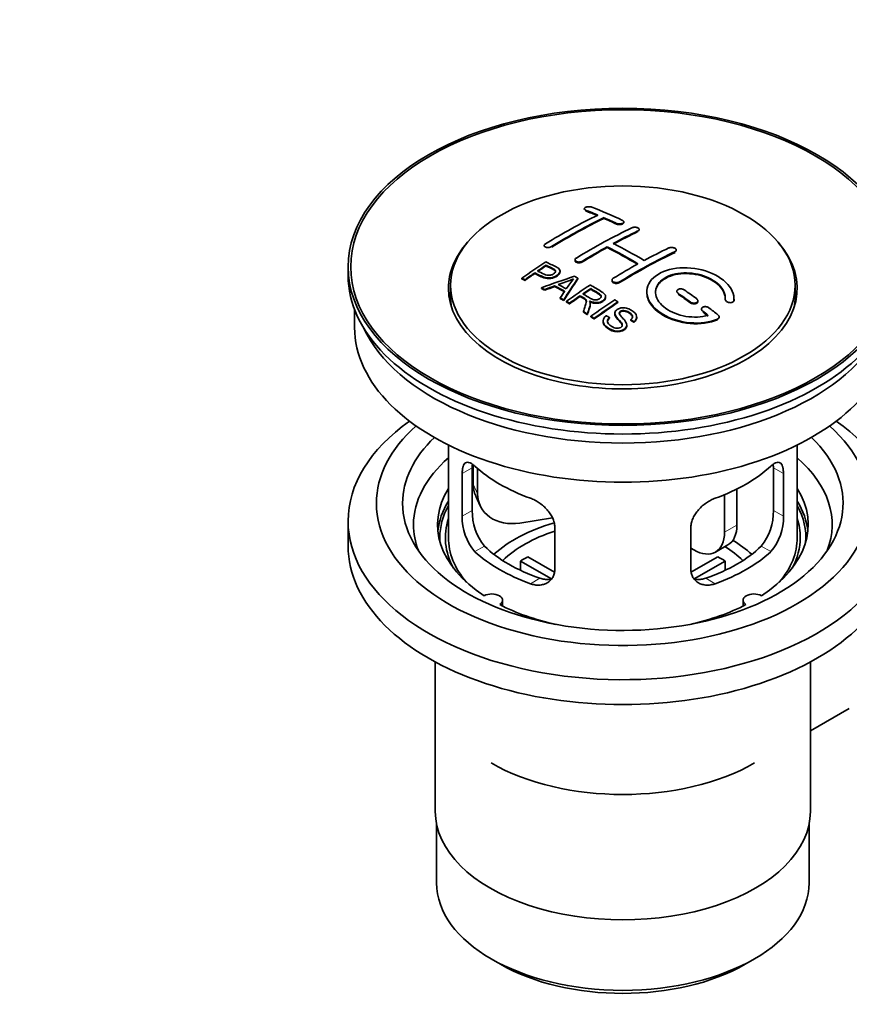
# Model space of a CAD drawing. Units: millimetres. Extents: x 0 to 1488, y 0 to 1774.
# Drawn here: x 150 to 245, y 92 to 205 of the extents above; entities that cross this region are included whole.
import ezdxf
from ezdxf import colors
from ezdxf.entities.mleader import LeaderData, LeaderLine
from ezdxf.math import Vec2, Vec3

# ---------------------------------------------------------------- set-up
doc = ezdxf.new("R2010")
doc.units = ezdxf.units.MM
doc.layers.add('DV6_Défaut', color=7, linetype='Continuous')
doc.layers.add('Défaut', color=7, linetype='Continuous')

# ---------------------------------------------------------------- blocks, each defined once
blk = doc.blocks.new('_DOT')
at = {"color": 0}
blk.add_line((0, 0), (-1, 0), dxfattribs=at)
at = {"color": 0, "const_width": 0.333}
blk.add_lwpolyline([(-0.1665, 0, 1), (0.1665, 0, 1)], format="xyb", close=True, dxfattribs=at)
blk = doc.blocks.new('SE5')
at = {"layer": 'DV6_Défaut', "color": 7, "linetype": 'Continuous', "lineweight": 35}
for p, q in [((214.47, 183.41), (214.47, 183.33)), ((216.74, 182.3), (216.74, 182.38)), ((219.01, 181.83), (219.01, 181.91)), ((220.77, 180.96), (220.77, 181.04)), ((209.87, 179.19), (209.87, 179.11)), ((217.09, 178.97), (217.09, 179.05)), ((225.02, 178.6), (225.02, 178.68)), ((213.41, 177.55), (213.41, 177.47)), ((187.39, 176.75), (187.39, 175.77)), ((210.09, 176.85), (210.09, 176.94)), ((211.69, 176.18), (211.69, 176.26)), ((207.31, 175.36), (207.31, 175.45)), ((207.68, 175.19), (207.68, 175.28)), ((208.79, 175.98), (208.79, 176.06)), ((213.74, 175.37), (213.74, 175.46)), ((217.65, 175.23), (217.65, 175.15)), ((199.14, 174.63), (199.14, 173.4)), ((209.56, 174.26), (209.56, 174.35)), ((209.95, 174.07), (209.95, 174.15)), ((211.07, 174.49), (211.07, 174.58)), ((215.21, 174.18), (215.21, 174.26)), ((225.08, 173.95), (225.08, 173.87)), ((238.64, 173.4), (238.64, 174.63)), ((211.71, 173.11), (211.71, 173.2)), ((212.12, 172.88), (212.12, 172.96)), ((212.42, 172.71), (212.42, 172.8)), ((213.99, 173.36), (213.99, 173.44)), ((216.92, 173.27), (216.92, 173.35)), ((218.33, 172.65), (218.33, 172.73)), ((227.49, 172.78), (227.49, 172.86)), ((230.63, 173.03), (230.63, 172.98)), ((231.64, 172.98), (231.64, 173.06)), ((188.14, 171.83), (188.14, 169.81)), ((212.78, 172.51), (212.78, 172.59)), ((214.37, 171.55), (214.37, 171.63)), ((215.16, 172.46), (215.16, 172.54)), ((227.9, 171.91), (227.9, 171.83)), ((214.82, 171.27), (214.82, 171.35)), ((215.23, 171.01), (215.23, 171.1)), ((215.59, 170.78), (215.59, 170.86)), ((216.62, 170.54), (216.62, 170.45)), ((217.36, 170.86), (217.36, 170.95)), ((217.97, 171.44), (217.97, 171.36)), ((219.79, 170.62), (219.79, 170.7)), ((220.17, 170.39), (220.17, 170.47)), ((220.48, 170.92), (220.48, 171)), ((229.95, 170.92), (229.95, 171)), ((219.35, 169.99), (219.35, 170.08)), ((198.89, 156.33), (198.89, 145.72)), ((238.89, 145.72), (238.89, 156.33)), ((201.63, 148.82), (201.63, 153.72)), ((201.73, 154.04), (201.73, 151.83)), ((202.24, 153.61), (202.24, 150.72)), ((236.15, 153.72), (236.15, 148.82)), ((200.48, 153.06), (200.48, 148.16)), ((237.3, 148.16), (237.3, 153.06)), ((202.02, 150.47), (202.54, 149.36)), ((230.56, 150.63), (230.56, 146.34)), ((231.97, 151.28), (231.97, 147.15)), ((210.81, 147.96), (207.07, 147.38)), ((187.39, 147.6), (187.39, 144.74)), ((211.08, 142.03), (211.08, 146.93)), ((226.7, 146.93), (226.7, 142.03)), ((229.52, 144.05), (230.94, 144.86)), ((208.01, 143.51), (211.05, 141.76)), ((227.02, 144.29), (226.7, 144.48)), ((226.75, 141.77), (229.77, 143.51)), ((210.71, 140.98), (207.16, 143.02)), ((207.16, 141.96), (207.16, 143.02)), ((230.62, 143.02), (227.08, 140.98)), ((230.62, 143.02), (230.62, 141.96)), ((205.11, 137.85), (205.11, 138.52)), ((232.67, 138.52), (232.67, 137.85)), ((197.39, 131.45), (197.39, 114.29)), ((240.39, 114.29), (240.39, 131.45)), ((240.39, 123.56), (244.82, 126.12)), ((197.54, 112.82), (197.54, 106.12)), ((240.24, 106.12), (240.24, 112.82)), ((203.79, 97.41), (204.85, 96.8)), ((232.93, 96.8), (233.99, 97.41))]:
    blk.add_line(p, q, dxfattribs=at)
at = {"layer": 'DV6_Défaut', "color": 7, "linetype": 'Continuous', "lineweight": 18}
for p, q in [((214.62, 183.18), (214.62, 183.26)), ((218.15, 181.66), (218.15, 181.74)), ((220.63, 180.79), (220.63, 180.87)), ((210.73, 179), (210.73, 179.08)), ((224.87, 178.41), (224.87, 178.5)), ((214.26, 177.32), (214.26, 177.4)), ((218.51, 174.95), (218.51, 175.03)), ((225.22, 173.64), (225.22, 173.72)), ((231.63, 172.8), (231.63, 172.88)), ((226.64, 172.63), (226.64, 172.71)), ((228.05, 171.58), (228.05, 171.66)), ((229.76, 170.68), (229.76, 170.76)), ((200.48, 153.06), (201.63, 153.72)), ((237.3, 153.06), (236.15, 153.72)), ((201.73, 151.83), (202.24, 150.72)), ((200.48, 148.16), (201.63, 148.82)), ((237.3, 148.16), (236.15, 148.82)), ((230.56, 146.34), (231.97, 147.15)), ((201.93, 144.1), (203.02, 144.73)), ((235.85, 144.1), (234.76, 144.73)), ((208.29, 140.42), (209.38, 141.05)), ((229.49, 140.42), (228.4, 141.05))]:
    blk.add_line(p, q, dxfattribs=at)
at = {"layer": 'DV6_Défaut', "color": 7, "linetype": 'Continuous', "lineweight": 35}
for centre, radius, start, end in [((205.6, 193.47), 19.64, 287.4132, 292.931), ((226.28, 165), 16.66, 141.4657, 146.3855), ((206.61, 148.06), 6.14, 179.1058, 220.2434), ((207.95, 148.68), 6.32, 178.7495, 218.7665), ((229.83, 148.68), 6.32, 321.2307, 1.2533), ((231.17, 148.06), 6.14, 319.7591, 0.8917)]:
    blk.add_arc(centre, radius, start, end, dxfattribs=at)
for centre, major_axis in [((218.89, 176.75), (-31.5, 0)), ((218.89, 176.75), (-31.2, 0)), ((218.89, 174.63), (-19.75, 0))]:
    blk.add_ellipse(centre, major_axis=major_axis, ratio=0.57735, dxfattribs=at)
for centre, major_axis, ratio, start_param, end_param in [((223.22, 116.9), (-38.08, 65.96), 0.57735, -0.651509, -0.624963), ((223.22, 116.9), (-38.03, 65.87), 0.57735, -0.651331, -0.624749), ((223.93, 117.31), (-38.04, 65.89), 0.57735, -0.691049, -0.624778), ((211.7, 118.55), (37.87, 65.59), 0.57735, 0.704441, 0.816772), ((212.41, 118.15), (37.93, 65.7), 0.57735, 0.704578, 0.816719), ((212.41, 118.15), (37.88, 65.61), 0.57735, 0.70447, 0.816761), ((223.22, 116.9), (-38.08, 65.96), 0.57735, -0.691157, -0.664745), ((223.22, 116.9), (-38.03, 65.87), 0.57735, -0.691032, -0.664585), ((215.24, 116.51), (38.12, 66.02), 0.57735, 0.698397, 0.816564), ((215.94, 116.1), (38.15, 66.08), 0.57735, 0.698467, 0.750995), ((215.94, 116.1), (38.1, 65.99), 0.57735, 0.698352, 0.75095), ((218.89, 174.3), (-20, 0), 0.57735, 5.812697, 6.283185), ((218.89, 174.3), (-20, 0), 0.57735, 0, 3.612081), ((215.94, 116.1), (38.15, 66.08), 0.57735, 0.764107, 0.816539), ((215.94, 116.1), (38.1, 65.99), 0.57735, 0.764079, 0.81658), ((220.04, 115.07), (-38.2, 66.16), 0.57735, -0.796297, -0.73082), ((220.04, 115.07), (-38.15, 66.07), 0.57735, -0.796311, -0.730749), ((220.75, 115.47), (-38.18, 66.14), 0.57735, -0.796301, -0.7308), ((220.19, 113.65), (38.2, 66.16), 0.57735, 0.698571, 0.816502), ((220.19, 113.65), (38.15, 66.07), 0.57735, 0.698457, 0.816543), ((219.48, 114.06), (38.2, 66.17), 0.57735, 0.698591, 0.751044), ((213.64, 117.43), (38.03, 65.86), 0.57735, 0.852216, 0.903307), ((214, 117.23), (38.05, 65.9), 0.57735, 0.858164, 0.876427), ((214, 117.23), (38, 65.82), 0.57735, 0.85826, 0.876547), ((219.48, 114.06), (38.2, 66.17), 0.57735, 0.764137, 0.816495), ((218.89, 175.77), (-31.5, 0), 0.57735, 0, 3.141593), ((214, 117.23), (38.05, 65.9), 0.57735, 0.882428, 0.903232), ((214, 117.23), (38, 65.82), 0.57735, 0.882557, 0.903389), ((218.58, 114.8), (60.54, 46.62), 0.746076, 1.124335, 1.178868), ((215.23, 115.29), (17.94, 74.17), 0.31556, 0.704746, 0.759699), ((215.23, 115.29), (17.92, 74.07), 0.31556, 0.704813, 0.759839), ((215.3, 112.33), (-38.12, 66.03), 0.57735, -0.756474, -0.749259), ((212.56, 110.75), (-37.94, 65.72), 0.57735, -0.736615, -0.729471), ((212.56, 110.75), (-37.89, 65.63), 0.57735, -0.73655, -0.729396), ((218.71, 114.63), (59.34, 48.14), 0.739398, 1.140955, 1.15737), ((218.71, 114.63), (59.26, 48.08), 0.739398, 1.1411, 1.157537), ((213.39, 111.23), (-38.01, 65.83), 0.57735, -0.76366, -0.742279), ((213.39, 111.23), (-37.96, 65.74), 0.57735, -0.763631, -0.742222), ((213.69, 111.4), (-38.03, 65.87), 0.57735, -0.761574, -0.744218), ((214.95, 115.42), (19.06, 73.87), 0.333105, 0.746566, 0.763075), ((218.74, 114.49), (38.21, 66.17), 0.57735, 0.8519, 0.902747), ((219.1, 114.28), (38.21, 66.17), 0.57735, 0.857535, 0.874288), ((219.1, 114.28), (38.16, 66.09), 0.57735, 0.85763, 0.874405), ((220.39, 115.27), (-38.19, 66.15), 0.57735, -0.914485, -0.888123), ((218.89, 173.4), (-19.75, 0), 0.57735, 0, 0.122647), ((212.56, 110.75), (-37.94, 65.72), 0.57735, -0.777211, -0.769523), ((212.56, 110.75), (-37.89, 65.63), 0.57735, -0.777202, -0.769503), ((219.1, 114.28), (38.21, 66.17), 0.57735, 0.880117, 0.902748), ((219.1, 114.28), (38.16, 66.09), 0.57735, 0.880242, 0.902902), ((221.56, 112.86), (38.16, 66.09), 0.57735, 0.851981, 0.902891), ((221.92, 112.65), (38.15, 66.07), 0.57735, 0.852005, 0.902932), ((219.68, 114.86), (-38.2, 66.17), 0.57735, -0.914449, -0.888095), ((219.68, 114.86), (-38.15, 66.08), 0.57735, -0.914619, -0.88823), ((218.89, 173.4), (-19.75, 0), 0.57735, 3.018945, 3.141593), ((212.56, 110.75), (-37.94, 65.72), 0.57735, -0.827538, -0.819106), ((221.92, 112.65), (38.1, 65.98), 0.57735, 0.852093, 0.903088), ((219.68, 114.86), (-38.2, 66.17), 0.57735, -0.95247, -0.940894), ((220.39, 115.27), (-38.19, 66.15), 0.57735, -0.960477, -0.940937), ((212.56, 110.75), (-37.89, 65.63), 0.57735, -0.827594, -0.819151), ((219.68, 114.86), (-38.15, 66.08), 0.57735, -0.952691, -0.941099), ((218.89, 169.81), (-30.75, 0), 0.57735, 0, 3.141593), ((218.89, 174.3), (-30.75, 0), 0.57735, 0.25974, 2.881853), ((218.89, 147.6), (-31.5, 0), 0.57735, 5.60183, 6.283185), ((218.89, 147.6), (-31.5, 0), 0.57735, 0, 3.822948), ((218.89, 149.64), (-28.25, 0), 0.57735, 5.708569, 6.283185), ((218.89, 149.64), (-28.25, 0), 0.57735, 0, 3.716209), ((218.89, 149.64), (-25.25, 0), 0.57735, 5.739722, 6.283185), ((218.89, 149.64), (-25.25, 0), 0.57735, 0, 3.685056), ((218.89, 147.19), (-24, 0), 0.57735, 5.697563, 6.283185), ((218.89, 147.19), (-24, 0), 0.57735, 2.925762, 3.727215), ((218.89, 160.01), (-20, 0), 0.57735, 0.558455, 1.012341), ((218.89, 160.01), (20, 0), 0.57735, 5.270844, 5.72473), ((218.89, 147.19), (21.25, 0), 0.57735, 2.796891, 3.868159), ((206.56, 152.58), (4.54, 2.1), 0.788675, 2.790713, 3.141593), ((218.89, 147.19), (-21.25, 0), 0.57735, 2.415027, 3.486294), ((207.07, 151.46), (4.54, 2.1), 0.788675, 2.790713, 4.36151), ((218.89, 145.72), (21.25, 0), 0.57735, 2.796891, 3.081661), ((218.89, 145.72), (-20.98, 0), 0.57735, 5.976935, 6.283185), ((218.89, 145.72), (-21.25, 0), 0.57735, 3.201525, 3.486294), ((218.89, 145.72), (-20.98, 0), 0.57735, 3.093913, 3.447843), ((218.89, 147.19), (-24, 0), 0.57735, 0, 0.21583), ((218.89, 145.72), (20.35, 0), 0.57735, 2.955859, 3.445055), ((218.89, 138.38), (-17.5, 0), 0.57735, 5.185835, 5.717814), ((228.44, 149.19), (-2.5, 4.33), 0.57735, 3.141593, 3.926991), ((218.89, 145.72), (20.35, 0), 0.57735, 0, 0.185734), ((218.89, 145.72), (-20.98, 0), 0.57735, 0, 0.04768), ((218.89, 145.72), (-20, 0), 0.57735, 0, 0.458666), ((218.89, 138.38), (-16, 0), 0.57735, 5.222101, 5.748726), ((227.02, 148.38), (-2.5, 4.33), 0.57735, 2.356194, 3.926991), ((218.89, 145.72), (-20, 0), 0.57735, 2.682927, 3.141593), ((218.89, 145.72), (20.35, 0), 0.57735, 5.979723, 6.283185), ((218.89, 144.74), (-31.5, 0), 0.57735, 0, 3.141593), ((218.89, 150.21), (-18.5, 0), 0.57735, 0.53969, 1.031106), ((218.89, 150.21), (18.5, 0), 0.57735, 5.252079, 5.743495), ((218.89, 138.38), (-16, 0), 0.57735, 3.676052, 3.891291), ((218.89, 138.38), (-17.5, 0), 0.57735, 3.706964, 3.90805), ((218.89, 150.21), (-20, 0), 0.57735, 0.558455, 1.012341), ((218.89, 136.74), (-16, 0), 0.57735, -0.822907, -0.747889), ((218.89, 150.21), (20, 0), 0.57735, 5.270844, 5.72473), ((218.89, 136.74), (16, 0), 0.57735, 0.747889, 0.822907), ((203.86, 138.52), (-1.25, 0), 0.57735, 2.38561, 5.468371), ((233.92, 138.52), (1.25, 0), 0.57735, 0.814814, 3.897575), ((218.89, 147.19), (21.25, 0), 0.57735, 3.985823, 4.340705), ((218.89, 147.19), (21.25, 0), 0.57735, 5.084073, 5.438955), ((218.89, 128.58), (21.35, 0), 0.57735, 3.926991, 5.497787), ((218.89, 114.29), (-21.5, 0), 0.57735, 0, 3.141593), ((218.89, 106.12), (21.35, 0), 0.57735, 3.141593, 6.283185), ((218.89, 104.9), (-19.85, 0), 0.57735, 0.785398, 2.356194)]:
    blk.add_ellipse(centre, major_axis=major_axis, ratio=ratio, start_param=start_param, end_param=end_param, dxfattribs=at)
for points, knots in [([(215.32, 183.6), (215.28, 183.61), (215.24, 183.63), (215.19, 183.63), (215.14, 183.64), (215.08, 183.65), (215.02, 183.65), (214.97, 183.65), (214.91, 183.64), (214.86, 183.64), (214.8, 183.63), (214.75, 183.62), (214.7, 183.6), (214.66, 183.59), (214.62, 183.57), (214.58, 183.55), (214.55, 183.53), (214.52, 183.51), (214.5, 183.48), (214.48, 183.46), (214.47, 183.43), (214.47, 183.41), (214.47, 183.39), (214.48, 183.36), (214.5, 183.34), (214.51, 183.32), (214.54, 183.3), (214.58, 183.28), (214.59, 183.27), (214.6, 183.27), (214.62, 183.26)], [0, 0, 0, 0, 0.107463, 0.107463, 0.107463, 0.215143, 0.215143, 0.215143, 0.321522, 0.321522, 0.321522, 0.426592, 0.426592, 0.426592, 0.531395, 0.531395, 0.531395, 0.637057, 0.637057, 0.637057, 0.744336, 0.744336, 0.744336, 0.853318, 0.853318, 0.853318, 0.963351, 0.963351, 0.963351, 1, 1, 1, 1]), ([(218.15, 181.74), (218.19, 181.72), (218.24, 181.71), (218.29, 181.7), (218.34, 181.69), (218.39, 181.68), (218.45, 181.68), (218.5, 181.67), (218.56, 181.68), (218.62, 181.68), (218.67, 181.69), (218.72, 181.7), (218.77, 181.71), (218.82, 181.73), (218.86, 181.74), (218.89, 181.76), (218.93, 181.79), (218.96, 181.81), (218.98, 181.83), (219, 181.86), (219.01, 181.89), (219.01, 181.91), (219.01, 181.94), (219, 181.97), (218.98, 181.99), (218.96, 182.02), (218.93, 182.04), (218.9, 182.06), (218.88, 182.07), (218.87, 182.07), (218.86, 182.08)], [0, 0, 0, 0, 0.106753, 0.106753, 0.106753, 0.213671, 0.213671, 0.213671, 0.320065, 0.320065, 0.320065, 0.426171, 0.426171, 0.426171, 0.532562, 0.532562, 0.532562, 0.639684, 0.639684, 0.639684, 0.747671, 0.747671, 0.747671, 0.856287, 0.856287, 0.856287, 0.96501, 0.96501, 0.96501, 1, 1, 1, 1]), ([(218.15, 181.66), (218.19, 181.64), (218.24, 181.63), (218.29, 181.62), (218.34, 181.6), (218.39, 181.6), (218.45, 181.59), (218.5, 181.59), (218.56, 181.59), (218.62, 181.6), (218.67, 181.61), (218.72, 181.62), (218.77, 181.63), (218.82, 181.64), (218.86, 181.66), (218.89, 181.68), (218.93, 181.7), (218.96, 181.73), (218.98, 181.75), (219, 181.78), (219.01, 181.8), (219.01, 181.83), (219.01, 181.83), (219.01, 181.83), (219.01, 181.83)], [0, 0, 0, 0, 0.1424422, 0.1424422, 0.1424422, 0.285103, 0.285103, 0.285103, 0.4270638, 0.4270638, 0.4270638, 0.5686405, 0.5686405, 0.5686405, 0.7105973, 0.7105973, 0.7105973, 0.8535312, 0.8535312, 0.8535312, 0.9976238, 0.9976238, 0.9976238, 1, 1, 1, 1]), ([(219.92, 181.23), (219.96, 181.25), (220.01, 181.26), (220.06, 181.27), (220.11, 181.29), (220.16, 181.29), (220.22, 181.29), (220.27, 181.3), (220.33, 181.29), (220.38, 181.29), (220.44, 181.28), (220.49, 181.27), (220.54, 181.25), (220.59, 181.24), (220.63, 181.22), (220.66, 181.2), (220.7, 181.18), (220.73, 181.15), (220.74, 181.12), (220.76, 181.1), (220.77, 181.07), (220.77, 181.04), (220.77, 181.02), (220.76, 180.99), (220.75, 180.96), (220.73, 180.94), (220.7, 180.91), (220.66, 180.89), (220.65, 180.88), (220.64, 180.88), (220.63, 180.87)], [0, 0, 0, 0, 0.107142, 0.107142, 0.107142, 0.214439, 0.214439, 0.214439, 0.321322, 0.321322, 0.321322, 0.427866, 0.427866, 0.427866, 0.534455, 0.534455, 0.534455, 0.641451, 0.641451, 0.641451, 0.74904, 0.74904, 0.74904, 0.857152, 0.857152, 0.857152, 0.965487, 0.965487, 0.965487, 1, 1, 1, 1]), ([(210.02, 179.39), (209.98, 179.36), (209.95, 179.34), (209.92, 179.31), (209.9, 179.28), (209.88, 179.25), (209.88, 179.22), (209.87, 179.19), (209.87, 179.16), (209.89, 179.14), (209.9, 179.11), (209.92, 179.08), (209.95, 179.06), (209.98, 179.04), (210.02, 179.02), (210.06, 179.01), (210.1, 178.99), (210.15, 178.98), (210.21, 178.98), (210.26, 178.97), (210.32, 178.97), (210.37, 178.98), (210.43, 178.98), (210.49, 178.99), (210.54, 179.01), (210.59, 179.02), (210.64, 179.04), (210.69, 179.06), (210.7, 179.07), (210.71, 179.08), (210.73, 179.08)], [0, 0, 0, 0, 0.105971, 0.105971, 0.105971, 0.212063, 0.212063, 0.212063, 0.318272, 0.318272, 0.318272, 0.425145, 0.425145, 0.425145, 0.532921, 0.532921, 0.532921, 0.641453, 0.641453, 0.641453, 0.750258, 0.750258, 0.750258, 0.858724, 0.858724, 0.858724, 0.966387, 0.966387, 0.966387, 1, 1, 1, 1]), ([(224.16, 178.92), (224.2, 178.94), (224.25, 178.95), (224.3, 178.96), (224.35, 178.97), (224.41, 178.98), (224.46, 178.98), (224.52, 178.98), (224.58, 178.97), (224.63, 178.96), (224.68, 178.95), (224.74, 178.94), (224.78, 178.92), (224.83, 178.9), (224.87, 178.88), (224.91, 178.85), (224.94, 178.82), (224.97, 178.8), (224.99, 178.77), (225.01, 178.74), (225.02, 178.71), (225.02, 178.68), (225.02, 178.65), (225.01, 178.62), (224.99, 178.59), (224.97, 178.56), (224.94, 178.54), (224.9, 178.52), (224.89, 178.51), (224.88, 178.5), (224.87, 178.5)], [0, 0, 0, 0, 0.107899, 0.107899, 0.107899, 0.215929, 0.215929, 0.215929, 0.323875, 0.323875, 0.323875, 0.431486, 0.431486, 0.431486, 0.538676, 0.538676, 0.538676, 0.645549, 0.645549, 0.645549, 0.752343, 0.752343, 0.752343, 0.859331, 0.859331, 0.859331, 0.966701, 0.966701, 0.966701, 1, 1, 1, 1]), ([(210.05, 177.32), (210.45, 177.13), (210.85, 176.95), (211.43, 176.65), (211.61, 176.53), (211.73, 176.22), (211.65, 176.04), (211.33, 175.74), (211.1, 175.62), (210.56, 175.47), (210.27, 175.47), (209.78, 175.58), (209.58, 175.68), (209.18, 175.87), (208.99, 175.96), (208.79, 176.06)], [0, 0, 0, 0, 0.25, 0.25, 0.375, 0.375, 0.5, 0.5, 0.625, 0.625, 0.75, 0.75, 0.875, 0.875, 1, 1, 1, 1]), ([(214.26, 177.4), (214.22, 177.38), (214.18, 177.36), (214.13, 177.34), (214.08, 177.32), (214.02, 177.31), (213.96, 177.31), (213.91, 177.3), (213.85, 177.3), (213.8, 177.3), (213.74, 177.31), (213.69, 177.32), (213.64, 177.33), (213.59, 177.34), (213.55, 177.36), (213.52, 177.39), (213.48, 177.41), (213.45, 177.44), (213.44, 177.46), (213.42, 177.49), (213.41, 177.52), (213.41, 177.56), (213.41, 177.59), (213.42, 177.62), (213.44, 177.65), (213.46, 177.68), (213.49, 177.71), (213.52, 177.74), (213.53, 177.74), (213.54, 177.75), (213.56, 177.76)], [0, 0, 0, 0, 0.107253, 0.107253, 0.107253, 0.214619, 0.214619, 0.214619, 0.322167, 0.322167, 0.322167, 0.429909, 0.429909, 0.429909, 0.537703, 0.537703, 0.537703, 0.645384, 0.645384, 0.645384, 0.752836, 0.752836, 0.752836, 0.860044, 0.860044, 0.860044, 0.9671, 0.9671, 0.9671, 1, 1, 1, 1]), ([(214.26, 177.32), (214.22, 177.3), (214.18, 177.27), (214.13, 177.26), (214.08, 177.24), (214.02, 177.23), (213.96, 177.22), (213.91, 177.22), (213.85, 177.22), (213.8, 177.22), (213.74, 177.22), (213.69, 177.23), (213.64, 177.25), (213.59, 177.26), (213.55, 177.28), (213.52, 177.3), (213.48, 177.33), (213.45, 177.35), (213.44, 177.38), (213.42, 177.41), (213.41, 177.44), (213.41, 177.47)], [0, 0, 0, 0, 0.142901, 0.142901, 0.142901, 0.285954, 0.285954, 0.285954, 0.42925, 0.42925, 0.42925, 0.572804, 0.572804, 0.572804, 0.716429, 0.716429, 0.716429, 0.859902, 0.859902, 0.859902, 1, 1, 1, 1]), ([(211.69, 176.18), (211.69, 176.06), (211.62, 175.92), (211.33, 175.66), (211.1, 175.53), (210.56, 175.39), (210.27, 175.39), (209.78, 175.5), (209.58, 175.6), (209.18, 175.79), (208.99, 175.88), (208.79, 175.98)], [0, 0, 0, 0, 0.162249, 0.162249, 0.371687, 0.371687, 0.581125, 0.581125, 0.790562, 0.790562, 1, 1, 1, 1]), ([(209.11, 176.28), (209.36, 176.16), (209.61, 176.03), (209.87, 175.91), (209.97, 175.87), (210.07, 175.83), (210.18, 175.81), (210.25, 175.79), (210.31, 175.78), (210.38, 175.78), (210.45, 175.78), (210.52, 175.79), (210.59, 175.8), (210.66, 175.81), (210.72, 175.83), (210.77, 175.85), (210.85, 175.89), (210.92, 175.93), (210.99, 175.97), (211.04, 176.01), (211.09, 176.06), (211.12, 176.1), (211.16, 176.15), (211.18, 176.2), (211.18, 176.25), (211.18, 176.29), (211.17, 176.33), (211.14, 176.37), (211.12, 176.4), (211.09, 176.43), (211.05, 176.46), (210.88, 176.57), (210.67, 176.66), (210.48, 176.75), (210.35, 176.81), (210.22, 176.88), (210.09, 176.94)], [0, 0, 0, 0, 0.231765, 0.231765, 0.231765, 0.316277, 0.316277, 0.316277, 0.361783, 0.361783, 0.361783, 0.408006, 0.408006, 0.408006, 0.448771, 0.448771, 0.448771, 0.50874, 0.50874, 0.50874, 0.561715, 0.561715, 0.561715, 0.615279, 0.615279, 0.615279, 0.661556, 0.661556, 0.661556, 0.702535, 0.702535, 0.702535, 0.881689, 0.881689, 0.881689, 1, 1, 1, 1]), ([(211.18, 176.18), (211.18, 176.22), (211.17, 176.25), (211.14, 176.29), (211.12, 176.32), (211.09, 176.35), (211.05, 176.37), (210.88, 176.49), (210.67, 176.58), (210.48, 176.67), (210.35, 176.73), (210.22, 176.79), (210.09, 176.85)], [0, 0, 0, 0, 0.112066, 0.112066, 0.112066, 0.219576, 0.219576, 0.219576, 0.689588, 0.689588, 0.689588, 1, 1, 1, 1]), ([(231.63, 172.88), (231.69, 173.59), (231.36, 174.34), (230.03, 175.61), (229.05, 176.12), (226.87, 176.68), (225.68, 176.72), (223.59, 176.32), (222.72, 175.88), (221.67, 174.69), (221.51, 173.96), (221.98, 172.52), (222.59, 171.84), (224.35, 170.78), (225.46, 170.44), (227.74, 170.24), (228.86, 170.38), (229.76, 170.76)], [0, 0, 0, 0, 0.125, 0.125, 0.25, 0.25, 0.375, 0.375, 0.5, 0.5, 0.625, 0.625, 0.75, 0.75, 0.875, 0.875, 1, 1, 1, 1]), ([(228.67, 171.19), (227.9, 170.97), (227, 170.93), (225.24, 171.22), (224.42, 171.55), (223.17, 172.44), (222.77, 173), (222.56, 174.12), (222.76, 174.68), (223.68, 175.56), (224.4, 175.87), (226.06, 176.12), (226.99, 176.06), (228.67, 175.59), (229.42, 175.18), (230.42, 174.19), (230.68, 173.6), (230.63, 173.05)], [0, 0, 0, 0, 0.125, 0.125, 0.25, 0.25, 0.375, 0.375, 0.5, 0.5, 0.625, 0.625, 0.75, 0.75, 0.875, 0.875, 1, 1, 1, 1]), ([(218.51, 175.03), (218.47, 175), (218.42, 174.98), (218.37, 174.97), (218.32, 174.95), (218.26, 174.94), (218.21, 174.94), (218.15, 174.93), (218.09, 174.94), (218.04, 174.94), (217.99, 174.95), (217.93, 174.96), (217.88, 174.98), (217.84, 175), (217.79, 175.02), (217.76, 175.05), (217.73, 175.07), (217.7, 175.1), (217.68, 175.14), (217.66, 175.17), (217.65, 175.2), (217.65, 175.24), (217.65, 175.27), (217.66, 175.3), (217.68, 175.34), (217.7, 175.37), (217.73, 175.4), (217.76, 175.43), (217.77, 175.43), (217.79, 175.44), (217.8, 175.45)], [0, 0, 0, 0, 0.107295, 0.107295, 0.107295, 0.21472, 0.21472, 0.21472, 0.322097, 0.322097, 0.322097, 0.429424, 0.429424, 0.429424, 0.536743, 0.536743, 0.536743, 0.644097, 0.644097, 0.644097, 0.751515, 0.751515, 0.751515, 0.858997, 0.858997, 0.858997, 0.966516, 0.966516, 0.966516, 1, 1, 1, 1]), ([(218.51, 174.95), (218.47, 174.92), (218.42, 174.9), (218.37, 174.89), (218.32, 174.87), (218.26, 174.86), (218.21, 174.86), (218.15, 174.85), (218.09, 174.85), (218.04, 174.86), (217.99, 174.87), (217.93, 174.88), (217.88, 174.9), (217.84, 174.92), (217.79, 174.94), (217.76, 174.97), (217.73, 174.99), (217.7, 175.02), (217.68, 175.05), (217.66, 175.09), (217.65, 175.12), (217.65, 175.15)], [0, 0, 0, 0, 0.143027, 0.143027, 0.143027, 0.286227, 0.286227, 0.286227, 0.429361, 0.429361, 0.429361, 0.57243, 0.57243, 0.57243, 0.715488, 0.715488, 0.715488, 0.858593, 0.858593, 0.858593, 1, 1, 1, 1]), ([(222.64, 173.77), (222.64, 174.23), (222.84, 174.67), (223.68, 175.47), (224.4, 175.79), (226.06, 176.04), (226.99, 175.98), (228.67, 175.51), (229.42, 175.1), (230.42, 174.11), (230.68, 173.52), (230.63, 172.97)], [0, 0, 0, 0, 0.170792, 0.170792, 0.378094, 0.378094, 0.585396, 0.585396, 0.792698, 0.792698, 1, 1, 1, 1]), ([(214.31, 173.65), (214.6, 173.49), (214.87, 173.31), (215.17, 173.14), (215.26, 173.1), (215.35, 173.05), (215.45, 173.02), (215.52, 172.99), (215.59, 172.98), (215.66, 172.97), (215.72, 172.96), (215.78, 172.96), (215.84, 172.97), (215.91, 172.97), (215.97, 172.99), (216.02, 173), (216.09, 173.02), (216.15, 173.05), (216.2, 173.08), (216.25, 173.11), (216.29, 173.15), (216.33, 173.19), (216.36, 173.23), (216.39, 173.28), (216.39, 173.32), (216.4, 173.36), (216.4, 173.4), (216.39, 173.44), (216.37, 173.48), (216.35, 173.52), (216.32, 173.56), (216.26, 173.63), (216.17, 173.69), (216.08, 173.74), (215.79, 173.92), (215.5, 174.09), (215.21, 174.26)], [0, 0, 0, 0, 0.254173, 0.254173, 0.254173, 0.326818, 0.326818, 0.326818, 0.373831, 0.373831, 0.373831, 0.41241, 0.41241, 0.41241, 0.45084, 0.45084, 0.45084, 0.494322, 0.494322, 0.494322, 0.538141, 0.538141, 0.538141, 0.5837, 0.5837, 0.5837, 0.62279, 0.62279, 0.62279, 0.663667, 0.663667, 0.663667, 0.744083, 0.744083, 0.744083, 1, 1, 1, 1]), ([(215.15, 174.67), (215.59, 174.42), (216.03, 174.17), (216.46, 173.9), (216.56, 173.83), (216.67, 173.76), (216.75, 173.67), (216.81, 173.62), (216.86, 173.56), (216.89, 173.49), (216.92, 173.43), (216.92, 173.36), (216.91, 173.29), (216.9, 173.21), (216.86, 173.13), (216.81, 173.06), (216.75, 172.99), (216.68, 172.93), (216.6, 172.87), (216.51, 172.81), (216.4, 172.76), (216.29, 172.72), (216.18, 172.68), (216.06, 172.66), (215.94, 172.65), (215.83, 172.65), (215.72, 172.65), (215.62, 172.67), (215.47, 172.69), (215.33, 172.73), (215.2, 172.78), (215.16, 172.8), (215.12, 172.82), (215.08, 172.83)], [0, 0, 0, 0, 0.342367, 0.342367, 0.342367, 0.429636, 0.429636, 0.429636, 0.489631, 0.489631, 0.489631, 0.550431, 0.550431, 0.550431, 0.618335, 0.618335, 0.618335, 0.686568, 0.686568, 0.686568, 0.757145, 0.757145, 0.757145, 0.82455, 0.82455, 0.82455, 0.884309, 0.884309, 0.884309, 0.97195, 0.97195, 0.97195, 1, 1, 1, 1]), ([(216.4, 173.29), (216.4, 173.31), (216.39, 173.34), (216.39, 173.36), (216.37, 173.4), (216.35, 173.44), (216.32, 173.47), (216.26, 173.54), (216.17, 173.61), (216.08, 173.66), (215.79, 173.84), (215.5, 174.01), (215.21, 174.18)], [0, 0, 0, 0, 0.0609163, 0.0609163, 0.0609163, 0.1626834, 0.1626834, 0.1626834, 0.3628819, 0.3628819, 0.3628819, 1, 1, 1, 1]), ([(225.93, 174.11), (225.89, 174.14), (225.84, 174.16), (225.79, 174.18), (225.74, 174.2), (225.69, 174.21), (225.63, 174.22), (225.57, 174.23), (225.52, 174.23), (225.46, 174.23), (225.41, 174.22), (225.35, 174.21), (225.31, 174.2), (225.26, 174.18), (225.22, 174.16), (225.18, 174.13), (225.15, 174.11), (225.12, 174.08), (225.1, 174.05), (225.09, 174.02), (225.08, 173.98), (225.08, 173.95), (225.08, 173.91), (225.09, 173.88), (225.11, 173.84), (225.12, 173.81), (225.15, 173.78), (225.19, 173.75), (225.2, 173.74), (225.21, 173.73), (225.22, 173.72)], [0, 0, 0, 0, 0.108146, 0.108146, 0.108146, 0.216425, 0.216425, 0.216425, 0.324589, 0.324589, 0.324589, 0.432285, 0.432285, 0.432285, 0.53939, 0.53939, 0.53939, 0.646047, 0.646047, 0.646047, 0.752591, 0.752591, 0.752591, 0.8594, 0.8594, 0.8594, 0.966741, 0.966741, 0.966741, 1, 1, 1, 1]), ([(214.37, 171.63), (214.43, 171.8), (214.48, 171.97), (214.59, 172.31), (214.65, 172.48), (214.7, 172.69), (214.7, 172.73), (214.71, 172.81), (214.71, 172.85), (214.68, 172.98), (214.63, 173.05), (214.5, 173.14), (214.45, 173.17), (214.36, 173.22), (214.22, 173.31), (214.08, 173.39), (213.99, 173.44)], [0, 0, 0, 0, 0.25, 0.25, 0.5, 0.5, 0.5625, 0.5625, 0.625, 0.625, 0.75, 0.75, 0.8125, 0.8125, 0.875, 1, 1, 1, 1]), ([(214.71, 172.73), (214.71, 172.76), (214.71, 172.79), (214.68, 172.9), (214.63, 172.97), (214.5, 173.06), (214.45, 173.09), (214.36, 173.14), (214.22, 173.22), (214.08, 173.3), (213.99, 173.36)], [0, 0, 0, 0, 0.095923, 0.095923, 0.397282, 0.397282, 0.547961, 0.547961, 0.698641, 1, 1, 1, 1]), ([(215.08, 172.83), (215.11, 172.78), (215.14, 172.72), (215.17, 172.6), (215.16, 172.54), (215.15, 172.35), (215.11, 172.22), (214.99, 171.85), (214.91, 171.6), (214.82, 171.35)], [0, 0, 0, 0, 0.125, 0.125, 0.25, 0.25, 0.5, 0.5, 1, 1, 1, 1]), ([(216.92, 173.27), (216.92, 173.25), (216.92, 173.23), (216.91, 173.21), (216.9, 173.13), (216.86, 173.05), (216.81, 172.98), (216.75, 172.91), (216.68, 172.84), (216.6, 172.79), (216.51, 172.73), (216.4, 172.67), (216.29, 172.64), (216.18, 172.6), (216.06, 172.58), (215.94, 172.57), (215.83, 172.56), (215.72, 172.57), (215.62, 172.58), (215.47, 172.61), (215.33, 172.65), (215.2, 172.7), (215.16, 172.72), (215.12, 172.73), (215.08, 172.75)], [0, 0, 0, 0, 0.041368, 0.041368, 0.041368, 0.186164, 0.186164, 0.186164, 0.331662, 0.331662, 0.331662, 0.482158, 0.482158, 0.482158, 0.625888, 0.625888, 0.625888, 0.753315, 0.753315, 0.753315, 0.940194, 0.940194, 0.940194, 1, 1, 1, 1]), ([(221.64, 173.81), (221.64, 173.6), (221.67, 173.38), (221.98, 172.44), (222.59, 171.75), (224.35, 170.7), (225.46, 170.36), (227.74, 170.15), (228.86, 170.3), (229.76, 170.68)], [0, 0, 0, 0, 0.091616, 0.091616, 0.394411, 0.394411, 0.697205, 0.697205, 1, 1, 1, 1]), ([(226.64, 172.71), (226.68, 172.68), (226.72, 172.66), (226.78, 172.64), (226.83, 172.62), (226.88, 172.6), (226.94, 172.59), (226.99, 172.59), (227.05, 172.58), (227.11, 172.59), (227.16, 172.59), (227.21, 172.6), (227.26, 172.62), (227.31, 172.63), (227.35, 172.65), (227.39, 172.68), (227.42, 172.7), (227.45, 172.73), (227.46, 172.76), (227.48, 172.8), (227.49, 172.83), (227.49, 172.87), (227.49, 172.9), (227.48, 172.94), (227.46, 172.97), (227.44, 173.01), (227.41, 173.04), (227.38, 173.08), (227.37, 173.08), (227.36, 173.09), (227.34, 173.1)], [0, 0, 0, 0, 0.108609, 0.108609, 0.108609, 0.217357, 0.217357, 0.217357, 0.325874, 0.325874, 0.325874, 0.433612, 0.433612, 0.433612, 0.540434, 0.540434, 0.540434, 0.64661, 0.64661, 0.64661, 0.752687, 0.752687, 0.752687, 0.859246, 0.859246, 0.859246, 0.966661, 0.966661, 0.966661, 1, 1, 1, 1]), ([(226.64, 172.63), (226.68, 172.6), (226.72, 172.58), (226.78, 172.56), (226.83, 172.54), (226.88, 172.52), (226.94, 172.51), (226.99, 172.5), (227.05, 172.5), (227.11, 172.5), (227.16, 172.51), (227.21, 172.52), (227.26, 172.53), (227.31, 172.55), (227.35, 172.57), (227.39, 172.59), (227.42, 172.62), (227.45, 172.65), (227.46, 172.68), (227.48, 172.71), (227.49, 172.75), (227.49, 172.78)], [0, 0, 0, 0, 0.1448401, 0.1448401, 0.1448401, 0.2898663, 0.2898663, 0.2898663, 0.4345828, 0.4345828, 0.4345828, 0.5782584, 0.5782584, 0.5782584, 0.7207086, 0.7207086, 0.7207086, 0.8622953, 0.8622953, 0.8622953, 1, 1, 1, 1]), ([(230.63, 173.05), (230.63, 173.02), (230.63, 172.98), (230.65, 172.94), (230.66, 172.91), (230.69, 172.87), (230.72, 172.84), (230.75, 172.81), (230.79, 172.78), (230.84, 172.75), (230.89, 172.72), (230.94, 172.7), (230.99, 172.68), (231.05, 172.67), (231.1, 172.65), (231.16, 172.65), (231.22, 172.64), (231.27, 172.64), (231.33, 172.65), (231.38, 172.66), (231.43, 172.67), (231.47, 172.69), (231.51, 172.71), (231.55, 172.73), (231.57, 172.76), (231.6, 172.79), (231.62, 172.82), (231.62, 172.85), (231.63, 172.86), (231.63, 172.87), (231.63, 172.88)], [0, 0, 0, 0, 0.106345, 0.106345, 0.106345, 0.212802, 0.212802, 0.212802, 0.320388, 0.320388, 0.320388, 0.429459, 0.429459, 0.429459, 0.53931, 0.53931, 0.53931, 0.648865, 0.648865, 0.648865, 0.75716, 0.75716, 0.75716, 0.86381, 0.86381, 0.86381, 0.969178, 0.969178, 0.969178, 1, 1, 1, 1]), ([(215.16, 172.46), (215.16, 172.44), (215.16, 172.41), (215.15, 172.27), (215.11, 172.14), (214.99, 171.77), (214.91, 171.52), (214.82, 171.27)], [0, 0, 0, 0, 0.057787, 0.057787, 0.371858, 0.371858, 1, 1, 1, 1]), ([(219.79, 170.7), (219.93, 170.81), (220.02, 170.95), (219.97, 171.24), (219.84, 171.37), (219.54, 171.58), (219.38, 171.68), (218.97, 171.77), (218.72, 171.74), (218.51, 171.57), (218.47, 171.5), (218.48, 171.36), (218.52, 171.29), (218.66, 171.1), (218.78, 170.97), (219.12, 170.6), (219.37, 170.33), (219.32, 169.75), (218.98, 169.48), (218.14, 169.33), (217.69, 169.45), (217.04, 169.82), (216.76, 170.06), (216.56, 170.62), (216.69, 170.93), (216.99, 171.15)], [0, 0, 0, 0, 0.0625, 0.0625, 0.125, 0.125, 0.1875, 0.1875, 0.25, 0.25, 0.28125, 0.28125, 0.3125, 0.3125, 0.375, 0.375, 0.5, 0.5, 0.625, 0.625, 0.75, 0.75, 0.875, 0.875, 1, 1, 1, 1]), ([(217.36, 170.95), (217.23, 170.83), (217.12, 170.69), (217.12, 170.4), (217.2, 170.26), (217.44, 170.02), (217.59, 169.91), (217.94, 169.75), (218.16, 169.69), (218.58, 169.74), (218.77, 169.85), (218.86, 170.14), (218.77, 170.29), (218.46, 170.67), (218.19, 170.91), (217.98, 171.31), (217.95, 171.46), (218.06, 171.74), (218.2, 171.86), (218.55, 172.02), (218.77, 172.07), (219.2, 172.05), (219.4, 172), (219.95, 171.77), (220.25, 171.55), (220.56, 171), (220.46, 170.69), (220.17, 170.47)], [0, 0, 0, 0, 0.0625, 0.0625, 0.125, 0.125, 0.1875, 0.1875, 0.25, 0.25, 0.3125, 0.3125, 0.375, 0.375, 0.5, 0.5, 0.5625, 0.5625, 0.625, 0.625, 0.6875, 0.6875, 0.75, 0.75, 0.875, 0.875, 1, 1, 1, 1]), ([(220, 170.97), (220, 170.98), (220, 171), (219.97, 171.16), (219.84, 171.29), (219.54, 171.5), (219.38, 171.6), (218.97, 171.69), (218.72, 171.66), (218.51, 171.49), (218.48, 171.42), (218.48, 171.36)], [0, 0, 0, 0, 0.031673, 0.031673, 0.309826, 0.309826, 0.58798, 0.58798, 0.866133, 0.866133, 1, 1, 1, 1]), ([(228.76, 172.05), (228.72, 172.08), (228.67, 172.11), (228.62, 172.13), (228.57, 172.15), (228.51, 172.17), (228.46, 172.18), (228.4, 172.19), (228.34, 172.19), (228.29, 172.19), (228.23, 172.18), (228.18, 172.18), (228.13, 172.16), (228.08, 172.14), (228.04, 172.12), (228.01, 172.1), (227.97, 172.07), (227.95, 172.04), (227.93, 172.01), (227.91, 171.98), (227.9, 171.94), (227.9, 171.91), (227.91, 171.87), (227.92, 171.83), (227.93, 171.8), (227.95, 171.76), (227.98, 171.72), (228.02, 171.69), (228.03, 171.68), (228.04, 171.67), (228.05, 171.66)], [0, 0, 0, 0, 0.109174, 0.109174, 0.109174, 0.218497, 0.218497, 0.218497, 0.327426, 0.327426, 0.327426, 0.435186, 0.435186, 0.435186, 0.541638, 0.541638, 0.541638, 0.647225, 0.647225, 0.647225, 0.752751, 0.752751, 0.752751, 0.859028, 0.859028, 0.859028, 0.966552, 0.966552, 0.966552, 1, 1, 1, 1]), ([(217.36, 170.86), (217.23, 170.75), (217.12, 170.61), (217.12, 170.46), (217.12, 170.46), (217.12, 170.46)], [0, 0, 0, 0, 0.990648, 0.990648, 1, 1, 1, 1]), ([(218.83, 169.99), (218.83, 170.11), (218.75, 170.23), (218.46, 170.59), (218.19, 170.83), (218, 171.18), (217.97, 171.27), (217.97, 171.36)], [0, 0, 0, 0, 0.240137, 0.240137, 0.818319, 0.818319, 1, 1, 1, 1]), ([(229.76, 170.76), (229.87, 170.81), (229.94, 170.89), (229.95, 171.03), (229.94, 171.08), (229.89, 171.17), (229.85, 171.21), (229.8, 171.25)], [0, 0, 0, 0, 0.5, 0.5, 0.75, 0.75, 1, 1, 1, 1]), ([(219.35, 169.99), (219.35, 169.98), (219.35, 169.97), (219.32, 169.67), (218.98, 169.4), (218.14, 169.25), (217.69, 169.37), (217.04, 169.74), (216.76, 169.98), (216.63, 170.32), (216.62, 170.39), (216.62, 170.45)], [0, 0, 0, 0, 0.011903, 0.011903, 0.317869, 0.317869, 0.623835, 0.623835, 0.929801, 0.929801, 1, 1, 1, 1]), ([(201.93, 153.89), (201.82, 153.99), (201.72, 154.08), (201.52, 154.21), (201.42, 154.26), (201.24, 154.33), (201.16, 154.35), (201.01, 154.35), (200.93, 154.33), (200.81, 154.26), (200.75, 154.21), (200.65, 154.07), (200.61, 153.98), (200.54, 153.77), (200.52, 153.65), (200.48, 153.37), (200.48, 153.22), (200.48, 153.06)], [0, 0, 0, 0, 0.125, 0.125, 0.25, 0.25, 0.375, 0.375, 0.5, 0.5, 0.625, 0.625, 0.75, 0.75, 0.875, 0.875, 1, 1, 1, 1]), ([(237.3, 153.06), (237.3, 153.22), (237.29, 153.37), (237.26, 153.65), (237.24, 153.77), (237.17, 153.98), (237.13, 154.07), (237.03, 154.21), (236.97, 154.26), (236.84, 154.33), (236.77, 154.35), (236.62, 154.35), (236.53, 154.33), (236.36, 154.26), (236.26, 154.21), (236.06, 154.08), (235.96, 153.99), (235.85, 153.89)], [0, 0, 0, 0, 0.125, 0.125, 0.25, 0.25, 0.375, 0.375, 0.5, 0.5, 0.625, 0.625, 0.75, 0.75, 0.875, 0.875, 1, 1, 1, 1]), ([(211.08, 146.93), (211.08, 147.1), (211.06, 147.26), (210.98, 147.6), (210.92, 147.78), (210.77, 148.11), (210.68, 148.28), (210.46, 148.6), (210.34, 148.76), (210.08, 149.05), (209.93, 149.19), (209.63, 149.46), (209.47, 149.58), (209.15, 149.8), (208.98, 149.91), (208.63, 150.08), (208.46, 150.16), (208.29, 150.22)], [0, 0, 0, 0, 0.125, 0.125, 0.25, 0.25, 0.375, 0.375, 0.5, 0.5, 0.625, 0.625, 0.75, 0.75, 0.875, 0.875, 1, 1, 1, 1]), ([(229.49, 150.22), (229.31, 150.16), (229.14, 150.08), (228.81, 149.91), (228.64, 149.81), (228.31, 149.58), (228.15, 149.46), (227.85, 149.2), (227.7, 149.05), (227.44, 148.76), (227.32, 148.6), (227.1, 148.28), (227.01, 148.11), (226.86, 147.78), (226.8, 147.61), (226.72, 147.27), (226.7, 147.1), (226.7, 146.93)], [0, 0, 0, 0, 0.125, 0.125, 0.25, 0.25, 0.375, 0.375, 0.5, 0.5, 0.625, 0.625, 0.75, 0.75, 0.875, 0.875, 1, 1, 1, 1]), ([(208.29, 140.42), (208.46, 140.36), (208.63, 140.32), (208.97, 140.26), (209.14, 140.25), (209.47, 140.27), (209.63, 140.3), (209.93, 140.38), (210.08, 140.44), (210.34, 140.59), (210.46, 140.68), (210.68, 140.89), (210.77, 141.01), (210.92, 141.26), (210.98, 141.4), (211.06, 141.71), (211.08, 141.87), (211.08, 142.03)], [0, 0, 0, 0, 0.125, 0.125, 0.25, 0.25, 0.375, 0.375, 0.5, 0.5, 0.625, 0.625, 0.75, 0.75, 0.875, 0.875, 1, 1, 1, 1]), ([(226.7, 142.03), (226.7, 141.87), (226.72, 141.71), (226.79, 141.41), (226.85, 141.27), (227.01, 141.01), (227.1, 140.89), (227.31, 140.68), (227.44, 140.59), (227.7, 140.44), (227.84, 140.38), (228.15, 140.3), (228.31, 140.27), (228.63, 140.25), (228.8, 140.26), (229.14, 140.32), (229.32, 140.36), (229.49, 140.42)], [0, 0, 0, 0, 0.125, 0.125, 0.25, 0.25, 0.375, 0.375, 0.5, 0.5, 0.625, 0.625, 0.75, 0.75, 0.875, 0.875, 1, 1, 1, 1]), ([(210.72, 140.94), (210.62, 140.92), (210.52, 140.91), (210.25, 140.89), (210.08, 140.9), (209.73, 140.95), (209.56, 140.99), (209.38, 141.05)], [0, 0, 0, 0, 0.23685, 0.23685, 0.618425, 0.618425, 1, 1, 1, 1]), ([(228.4, 141.05), (228.22, 140.99), (228.05, 140.95), (227.7, 140.9), (227.53, 140.89), (227.26, 140.91), (227.16, 140.92), (227.06, 140.94)], [0, 0, 0, 0, 0.38295, 0.38295, 0.765899, 0.765899, 1, 1, 1, 1])]:
    blk.add_open_spline(points, degree=3, knots=knots, dxfattribs=at)
for points, degree in [([(207.68, 175.28), (207.49, 175.36), (207.31, 175.45)], 2), ([(207.68, 175.19), (207.49, 175.28), (207.31, 175.36)], 2), ([(212.78, 172.59), (212.6, 172.69), (212.42, 172.8)], 2), ([(217.97, 172.97), (218.15, 172.85), (218.33, 172.73)], 2), ([(231.63, 172.8), (231.63, 172.86), (231.64, 172.92), (231.64, 172.97)], 3), ([(212.78, 172.51), (212.6, 172.61), (212.42, 172.71)], 2), ([(215.59, 170.86), (215.41, 170.98), (215.23, 171.1)], 2), ([(215.59, 170.78), (215.41, 170.9), (215.23, 171.01)], 2), ([(216.99, 171.15), (217.17, 171.05), (217.36, 170.95)], 2), ([(220.17, 170.47), (219.98, 170.59), (219.79, 170.7)], 2), ([(220.17, 170.39), (219.98, 170.51), (219.79, 170.62)], 2), ([(220.48, 170.92), (220.47, 170.73), (220.36, 170.53), (220.17, 170.39)], 3), ([(201.63, 153.72), (201.63, 153.86), (201.63, 153.99), (201.64, 154.11)], 3), ([(236.13, 154.14), (236.14, 154.01), (236.15, 153.87), (236.15, 153.72)], 3)]:
    blk.add_open_spline(points, degree=degree, dxfattribs=at)

msp = doc.modelspace()

# ---------------------------------------------------------------- block references
at = {"layer": 'Défaut'}
msp.add_blockref('SE5', (0, 0), dxfattribs=at)

# ---------------------------------------------------------------- leaders
at = {"layer": 'Défaut', "color": 7, "linetype": 'Continuous', "lineweight": 18}
ml = msp.add_multileader_mtext('Standard', dxfattribs=at)
ml.set_content('{\\pxsm0.9;\\fSolid Edge ISO|b1||i0||c0|p34;\\W1.;20/10/2016\\P}', color=256)
ml.set_leader_properties()
ml.set_arrow_properties(name='DOT')
ml.build(insert=Vec2(0, 0))
ml.multileader.update_dxf_attribs({"leader_type": 0, "dogleg_length": 0, "arrow_head_size": 12})
ctx = ml.context
ctx.base_point, ctx.char_height, ctx.arrow_head_size, ctx.landing_gap_size = Vec3(1400.8, 1760.18), 12, 12, 4.2
notes = []
notes.append((ctx, [(0, (0, 0, 0), (0, 0), (1, 0), 1, [])]))
ctx.mtext.insert = Vec3(1402.8, 1766.3)
for ctx, leaders in notes:
    for number, flags, end, landing, length, lines in leaders:
        leader = LeaderData()
        leader.index, (leader.has_last_leader_line, leader.has_dogleg_vector, leader.attachment_direction) = number, flags
        leader.last_leader_point, leader.dogleg_vector, leader.dogleg_length = Vec3(end), Vec3(landing), length
        for number, points, colour, breaks in lines:
            line = LeaderLine()
            line.index, line.vertices, line.color, line.breaks = number, Vec3.list(points), colors.encode_raw_color(colour), breaks
            leader.lines.append(line)
        ctx.leaders.append(leader)

doc.saveas('drawing.dxf')
